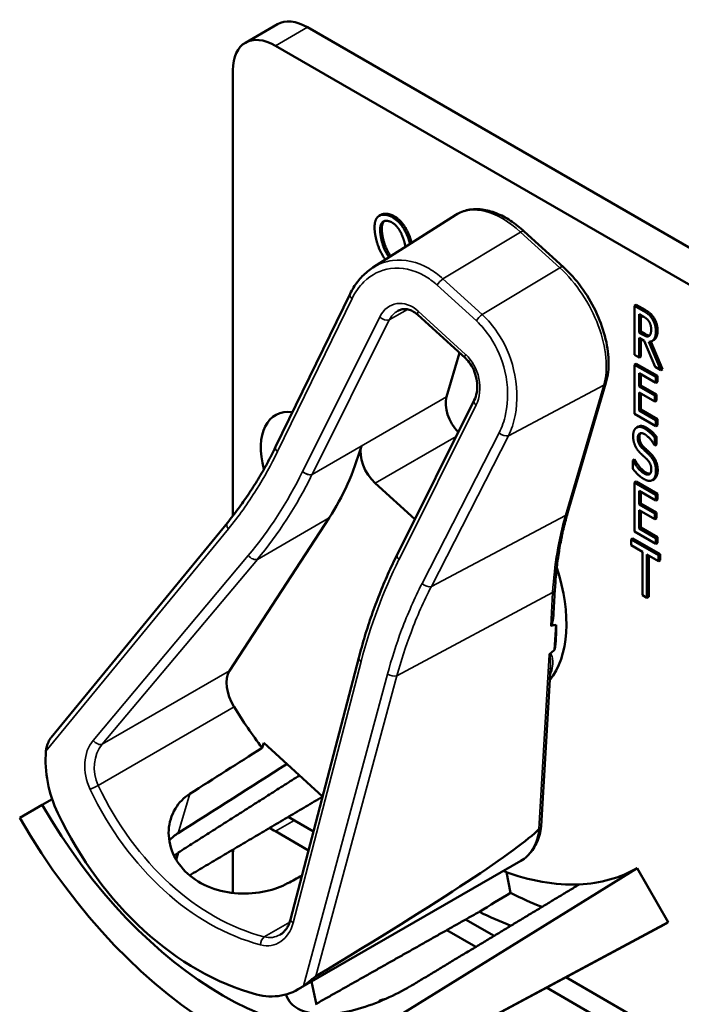
# Model space of a CAD drawing. Units: inches. Extents: x 1 to 182, y 1 to 140.
# Drawn here: x 165 to 166, y 122 to 124 of the extents above; entities that cross this region are included whole.
import ezdxf

# ---------------------------------------------------------------- set-up
doc = ezdxf.new("R2010")
doc.units = ezdxf.units.IN
doc.header["$LTSCALE"] = 8.333333
doc.header["$MEASUREMENT"] = 0
doc.layers.add('Visible (ANSI)', color=7, linetype='Continuous', lineweight=50)
doc.layers.add('Visible Narrow (ANSI)', color=7, linetype='Continuous', lineweight=35)

msp = doc.modelspace()

# ---------------------------------------------------------------- linework, layer by layer
at = {"layer": 'Visible (ANSI)'}
for p, q in [((165.2481, 124.0616), (165.3146, 124.1)), ((166.2475, 123.5913), (165.3771, 124.0938)), ((165.3106, 124.0554), (167.7572, 122.6429)), ((165.2222, 123.0782), (165.2222, 124.0044)), ((165.5131, 123.5942), (165.6857, 123.7039)), ((165.5299, 123.704), (165.5263, 123.7019)), ((165.5755, 123.6849), (165.572, 123.6829)), ((165.9091, 123.5951), (165.8276, 123.6695)), ((165.3109, 123.2214), (165.4658, 123.5395)), ((166.0604, 123.5168), (166.0569, 123.5148)), ((166.0569, 123.4127), (166.0569, 123.5148)), ((166.0569, 123.5148), (166.0751, 123.5043)), ((166.0604, 123.5168), (166.0787, 123.5063)), ((165.7053, 123.4059), (165.6068, 123.4958)), ((166.0663, 123.4593), (166.0663, 123.4976)), ((166.0663, 123.4976), (166.0756, 123.4922)), ((166.0698, 123.4956), (166.0698, 123.4613)), ((166.0698, 123.4613), (166.0663, 123.4593)), ((166.0746, 123.4545), (166.0663, 123.4593)), ((166.077, 123.4417), (166.0663, 123.4479)), ((166.0663, 123.4479), (166.0663, 123.4073)), ((166.0698, 123.4613), (166.0781, 123.4565)), ((166.0698, 123.4459), (166.0698, 123.4094)), ((166.0994, 123.3882), (166.077, 123.4417)), ((166.0865, 123.4401), (166.1116, 123.3811)), ((166.0907, 123.4405), (166.1151, 123.3832)), ((166.097, 123.4437), (166.0934, 123.4416)), ((165.6929, 123.4172), (165.6659, 123.3254)), ((166.0663, 123.4073), (166.0569, 123.4127)), ((166.0698, 123.4094), (166.0663, 123.4073)), ((166.0604, 123.3944), (166.0569, 123.3923)), ((166.0569, 123.3923), (166.1011, 123.3668)), ((166.0569, 123.2903), (166.0569, 123.3923)), ((166.0604, 123.3944), (166.1046, 123.3689)), ((166.1116, 123.3811), (166.0994, 123.3882)), ((166.1011, 123.3547), (166.0663, 123.3748)), ((166.0663, 123.3748), (166.0663, 123.3469)), ((166.0698, 123.3728), (166.0698, 123.3489)), ((166.1046, 123.3689), (166.1011, 123.3668)), ((166.1011, 123.3668), (166.1011, 123.3547)), ((166.1046, 123.3689), (166.1046, 123.3568)), ((166.1151, 123.3832), (166.1116, 123.3811)), ((165.9178, 123.0839), (165.9975, 123.3547)), ((166.0698, 123.3489), (166.0663, 123.3469)), ((166.0663, 123.3469), (166.0987, 123.3281)), ((166.0698, 123.3489), (166.1022, 123.3302)), ((166.1046, 123.3568), (166.1011, 123.3547)), ((166.0987, 123.3161), (166.0663, 123.3348)), ((166.0663, 123.3348), (166.0663, 123.2969)), ((166.0698, 123.3328), (166.0698, 123.299)), ((166.1022, 123.3302), (166.0987, 123.3281)), ((166.0987, 123.3281), (166.0987, 123.3161)), ((166.1022, 123.3302), (166.1022, 123.3181)), ((165.5635, 122.9974), (165.7237, 123.3186)), ((166.1022, 123.3181), (166.0987, 123.3161)), ((166.1011, 123.2648), (166.0569, 123.2903)), ((166.0698, 123.299), (166.0663, 123.2969)), ((166.0663, 123.2969), (166.1011, 123.2768)), ((166.0698, 123.299), (166.1046, 123.2789)), ((166.0648, 123.2636), (166.0613, 123.2616)), ((166.1046, 123.2789), (166.1011, 123.2768)), ((166.1011, 123.2768), (166.1011, 123.2648)), ((166.1046, 123.2668), (166.1011, 123.2648)), ((166.1046, 123.2789), (166.1046, 123.2668)), ((166.1022, 123.2429), (166.0987, 123.2409)), ((166.1022, 123.2429), (166.1022, 123.2267)), ((166.0987, 123.2247), (166.098, 123.2251)), ((166.0987, 123.2409), (166.0987, 123.2247)), ((166.1022, 123.2267), (166.0987, 123.2247)), ((166.0569, 123.195), (166.0534, 123.193)), ((166.0534, 123.1759), (166.0534, 123.193)), ((166.0534, 123.193), (166.054, 123.1926)), ((166.0575, 123.1946), (166.054, 123.1926)), ((166.0569, 123.195), (166.0575, 123.1946)), ((165.5181, 123.1459), (165.6002, 123.071)), ((166.0604, 123.1494), (166.0569, 123.1474)), ((166.0569, 123.1474), (166.1011, 123.1219)), ((166.0569, 123.0453), (166.0569, 123.1474)), ((166.0604, 123.1494), (166.1046, 123.1239)), ((166.0975, 123.1545), (166.0939, 123.1525)), ((166.0986, 123.1552), (166.0951, 123.1532)), ((166.1011, 123.1098), (166.0663, 123.1299)), ((166.0663, 123.1299), (166.0663, 123.1019)), ((166.0698, 123.1278), (166.0698, 123.104)), ((166.1046, 123.1239), (166.1011, 123.1219)), ((166.1011, 123.1219), (166.1011, 123.1098)), ((166.1046, 123.1239), (166.1046, 123.1118)), ((166.0698, 123.104), (166.0663, 123.1019)), ((166.0663, 123.1019), (166.0987, 123.0832)), ((166.0698, 123.104), (166.1022, 123.0852)), ((166.1046, 123.1118), (166.1011, 123.1098)), ((166.0987, 123.0711), (166.0663, 123.0899)), ((166.0663, 123.0899), (166.0663, 123.052)), ((166.0698, 123.0878), (166.0698, 123.054)), ((166.1022, 123.0852), (166.0987, 123.0832)), ((166.0987, 123.0832), (166.0987, 123.0711)), ((166.1022, 123.0852), (166.1022, 123.0732)), ((164.8443, 122.6175), (165.2107, 123.0639)), ((165.215, 122.7559), (165.4224, 123.074)), ((166.1022, 123.0732), (166.0987, 123.0711)), ((166.1011, 123.0198), (166.0569, 123.0453)), ((166.0698, 123.054), (166.0663, 123.052)), ((166.0663, 123.052), (166.1011, 123.0319)), ((166.0698, 123.054), (166.1046, 123.0339)), ((166.0532, 123.0311), (166.0496, 123.0291)), ((166.0496, 123.017), (166.0496, 123.0291)), ((166.0496, 123.0291), (166.1064, 122.9963)), ((166.0733, 123.0033), (166.0496, 123.017)), ((166.0532, 123.0311), (166.11, 122.9983)), ((166.1046, 123.0339), (166.1011, 123.0319)), ((166.1011, 123.0319), (166.1011, 123.0198)), ((166.1046, 123.0218), (166.1011, 123.0198)), ((166.1046, 123.0339), (166.1046, 123.0218)), ((165.5634, 122.9973), (165.5635, 122.9974)), ((166.0733, 122.9133), (166.0733, 123.0033)), ((166.1064, 122.9842), (166.0827, 122.9979)), ((166.0827, 122.9979), (166.0827, 122.9079)), ((166.0863, 122.9959), (166.0863, 122.91)), ((166.11, 122.9983), (166.1064, 122.9963)), ((166.1064, 122.9963), (166.1064, 122.9842)), ((166.11, 122.9983), (166.11, 122.9863)), ((166.11, 122.9863), (166.1064, 122.9842)), ((165.8885, 122.875), (165.8914, 122.9251)), ((166.0827, 122.9079), (166.0733, 122.9133)), ((166.0863, 122.91), (166.0827, 122.9079)), ((165.8908, 122.7996), (165.8938, 122.8517)), ((165.3421, 122.2393), (165.4837, 122.7827)), ((165.863, 122.4333), (165.882, 122.7616)), ((165.283, 122.5959), (165.2862, 122.6066)), ((165.2862, 122.6066), (165.4087, 122.4948)), ((164.8464, 122.4892), (164.8258, 122.4773)), ((164.7792, 122.4504), (164.8258, 122.4773)), ((165.3896, 122.4217), (165.337, 122.4521)), ((165.3106, 122.4224), (165.3795, 122.3827)), ((165.1087, 122.3779), (165.1046, 122.3629)), ((165.2222, 122.2943), (165.2222, 122.3714)), ((165.358, 122.0939), (165.8206, 122.3609)), ((166.062, 122.3458), (165.5762, 122.0441)), ((166.062, 122.3458), (166.127, 122.2332)), ((165.7909, 122.3374), (165.7992, 122.2943)), ((165.765, 122.205), (165.7059, 122.2391)), ((165.615, 121.9589), (166.1189, 122.2287)), ((166.127, 122.2332), (165.6228, 121.9633)), ((165.6666, 122.2169), (165.7269, 122.1821)), ((166.6011, 121.7223), (165.914, 122.119)), ((165.3858, 122.11), (165.3957, 122.0617)), ((165.8736, 122.0974), (166.5776, 121.6909)), ((165.5299, 122.071), (165.5263, 122.0689))]:
    msp.add_line(p, q, dxfattribs=at)
for centre, major_axis, ratio, start_param, end_param in [((165.3771, 123.9917), (-0.0625, 0.1083), 0.57735, 5.497787, 6.283185), ((165.3106, 123.9534), (-0.0625, 0.1083), 0.57735, 5.497787, 7.068583), ((165.7067, 123.2882), (-0.03, 0.052), 0.57735, 0.502856, 1.966599), ((165.3849, 123.1593), (-0.074, 0.1282), 0.57735, 5.875993, 7.416729), ((164.7292, 123.9122), (0.5588, -0.9678), 0.57735, 0.284794, 0.507527), ((165.5299, 123.1861), (0.03, -0.052), 0.57735, 3.64912, 5.215245), ((165.696, 122.9797), (0.155, -0.2685), 0.57735, 0.215301, 1.215169), ((159.4334, 119.364), (6.4952, 3.4852), 0.028318, 0.0895, 0.104803), ((165.6748, 122.9674), (-0.155, 0.2685), 0.57735, 3.755643, 3.96938), ((159.4334, 119.364), (6.4952, 3.4852), 0.028318, 6.145629, 6.158949), ((165.2584, 122.7034), (-0.035, 0.0606), 0.57735, 0.284794, 1.611743), ((165.498, 122.8654), (-0.285, 0.4936), 0.57735, 1.611743, 1.793546), ((164.9817, 122.5414), (-0.052, 0.1854), 0.751704, 1.108246, 1.805746), ((162.3072, 121.0232), (-11.1545, -7.0238), 0.01999, 1.814264, 1.828243), ((162.3072, 121.0232), (-13.4637, -8.4778), 0.01999, 1.767788, 1.785), ((165.201, 122.6939), (0.3752, -0.6498), 0.57735, 4.712389, 6.283185), ((165.201, 122.6939), (0.4218, -0.7306), 0.57735, 4.712389, 6.283185), ((165.3053, 122.7541), (0.1882, -0.6715), 0.751704, 4.947339, 5.862867), ((165.3106, 122.3204), (0.0625, -0.1083), 0.57735, 2.356194, 2.502978), ((161.8889, 120.3104), (3.9809, 2.1361), 0.028318, 5.774304, 6.190259), ((165.3106, 122.3204), (-0.0625, 0.1083), 0.57735, 0.650934, 0.785398), ((165.3495, 122.7797), (0.3724, -0.645), 0.57735, 5.022492, 5.022843), ((165.696, 122.9797), (0.366, -0.6339), 0.57735, 5.992431, 6.283185), ((162.3072, 121.0232), (11.9287, 6.317), 0.021123, 4.957912, 4.960493), ((165.696, 122.9797), (0.366, -0.6339), 0.57735, 5.668792, 5.992431), ((160.7764, 120.1394), (-26.2661, -15.6825), 0.024069, 1.746304, 1.748822), ((165.7625, 123.0181), (0.431, -0.7465), 0.57735, 5.55818, 5.666199), ((165.696, 122.9797), (-0.431, 0.7465), 0.57735, 2.419105, 2.52761), ((165.696, 122.9797), (0.431, -0.7465), 0.57735, 6.264668, 6.283185), ((165.2806, 122.2686), (-0.052, 0.1854), 0.751704, 2.721274, 3.418774), ((165.3495, 122.7797), (0.3724, -0.645), 0.57735, 5.970592, 5.973274)]:
    msp.add_ellipse(centre, major_axis=major_axis, ratio=ratio, start_param=start_param, end_param=end_param, dxfattribs=at)
for points, degree, knots in [([(165.8276, 123.6695), (165.8184, 123.6779), (165.8089, 123.6853), (165.7895, 123.698), (165.7796, 123.7032), (165.7597, 123.711), (165.7498, 123.7137), (165.7302, 123.7162), (165.7206, 123.716), (165.7022, 123.7123), (165.6935, 123.7089), (165.6857, 123.7039)], 3, [1.570796, 1.570796, 1.570796, 1.570796, 1.789323, 1.789323, 2.00785, 2.00785, 2.226378, 2.226378, 2.444905, 2.444905, 2.663432, 2.663432, 2.663432, 2.663432]), ([(165.5299, 123.704), (165.5309, 123.7046), (165.5378, 123.7072), (165.546, 123.7054)], 2, [0.799889, 0.799889, 0.799889, 1, 2, 2, 2]), ([(165.572, 123.6829), (165.5782, 123.6747), (165.5874, 123.6543), (165.5903, 123.6432)], 2, [0, 0, 0, 1, 1.842512, 1.842512, 1.842512]), ([(165.5755, 123.6849), (165.5818, 123.6767), (165.5909, 123.6564), (165.5937, 123.6454)], 2, [0, 0, 0, 1, 1.835735, 1.835735, 1.835735]), ([(165.5471, 123.6158), (165.546, 123.6171), (165.5357, 123.6313), (165.5308, 123.6526)], 2, [-1.112975, -1.112975, -1.112975, -1, 0, 0, 0]), ([(165.5343, 123.6546), (165.5392, 123.6334), (165.5495, 123.6192), (165.5505, 123.618)], 2, [0, 0, 0, 1, 1.107139, 1.107139, 1.107139]), ([(165.4658, 123.5395), (165.468, 123.5441), (165.4705, 123.5486), (165.4757, 123.5571), (165.4785, 123.5611), (165.4845, 123.5689), (165.4877, 123.5726), (165.4944, 123.5796), (165.4979, 123.5828), (165.5053, 123.5889), (165.5091, 123.5916), (165.5131, 123.5942)], 3, [-1.5803128, -1.5803128, -1.5803128, -1.5803128, -1.4844708, -1.4844708, -1.3886289, -1.3886289, -1.2927869, -1.2927869, -1.196945, -1.196945, -1.101103, -1.101103, -1.101103, -1.101103]), ([(165.9975, 123.3547), (166.0016, 123.3688), (166.0033, 123.3843), (166.0025, 123.4173), (165.9998, 123.4346), (165.9905, 123.4698), (165.9839, 123.4875), (165.9672, 123.5219), (165.9572, 123.5385), (165.9348, 123.5691), (165.9223, 123.5831), (165.9091, 123.5951)], 3, [0, 0, 0, 0, 0.314159, 0.314159, 0.628319, 0.628319, 0.942478, 0.942478, 1.256637, 1.256637, 1.570796, 1.570796, 1.570796, 1.570796]), ([(165.6068, 123.4958), (165.6039, 123.4984), (165.6009, 123.5007), (165.5948, 123.5042), (165.5918, 123.5056), (165.5858, 123.5074), (165.5829, 123.5079), (165.5773, 123.5081), (165.5747, 123.5079), (165.5695, 123.5066), (165.567, 123.5056), (165.5647, 123.5042)], 3, [0, 0, 0, 0, 0.213588, 0.213588, 0.427176, 0.427176, 0.640764, 0.640764, 0.854352, 0.854352, 1.06794, 1.06794, 1.06794, 1.06794]), ([(166.0781, 123.4565), (166.0822, 123.4542), (166.0869, 123.4529), (166.0882, 123.4532)], 2, [0, 0, 0, 1, 1.472348, 1.472348, 1.472348]), ([(166.1047, 123.4636), (166.1047, 123.4524), (166.0991, 123.4449), (166.097, 123.4437)], 2, [0, 0, 0, 1, 1.417143, 1.417143, 1.417143]), ([(165.7237, 123.3186), (165.726, 123.3233), (165.7278, 123.3288), (165.7299, 123.3407), (165.7302, 123.3471), (165.7291, 123.36), (165.7279, 123.3664), (165.724, 123.3786), (165.7214, 123.3844), (165.7153, 123.3948), (165.7118, 123.3994), (165.7071, 123.4042), (165.7062, 123.4051), (165.7053, 123.4059)], 3, [-1.570796, -1.570796, -1.570796, -1.570796, -1.256637, -1.256637, -0.947775, -0.947775, -0.646661, -0.646661, -0.353266, -0.353266, -0.066579, -0.066579, 0, 0, 0, 0]), ([(165.2107, 123.0639), (165.2184, 123.0732), (165.2258, 123.0828), (165.2404, 123.1024), (165.2475, 123.1125), (165.2613, 123.1331), (165.268, 123.1436), (165.281, 123.1651), (165.2873, 123.1761), (165.2994, 123.1984), (165.3053, 123.2098), (165.3109, 123.2214)], 3, [1.3620344, 1.3620344, 1.3620344, 1.3620344, 1.4056901, 1.4056901, 1.4493458, 1.4493458, 1.4930014, 1.4930014, 1.5366571, 1.5366571, 1.5803128, 1.5803128, 1.5803128, 1.5803128]), ([(165.8914, 122.9251), (165.8921, 122.9366), (165.893, 122.9479), (165.8952, 122.9701), (165.8965, 122.9811), (165.8996, 123.0026), (165.9014, 123.0132), (165.9053, 123.0341), (165.9075, 123.0443), (165.9124, 123.0644), (165.915, 123.0743), (165.9178, 123.0839)], 3, [2.92353, 2.92353, 2.92353, 2.92353, 2.9671426, 2.9671426, 3.0107551, 3.0107551, 3.0543676, 3.0543676, 3.0979801, 3.0979801, 3.1415927, 3.1415927, 3.1415927, 3.1415927]), ([(165.4837, 122.7827), (165.4876, 122.7979), (165.4919, 122.8129), (165.5009, 122.8427), (165.5057, 122.8574), (165.5158, 122.8865), (165.5211, 122.9008), (165.5323, 122.9291), (165.5382, 122.943), (165.5504, 122.9705), (165.5568, 122.984), (165.5634, 122.9973)], 3, [1.3527337, 1.3527337, 1.3527337, 1.3527337, 1.3963453, 1.3963453, 1.4399569, 1.4399569, 1.4835684, 1.4835684, 1.52718, 1.52718, 1.5707916, 1.5707916, 1.5707916, 1.5707916]), ([(165.8885, 122.875), (165.8883, 122.8716), (165.888, 122.8683), (165.8871, 122.8612), (165.8864, 122.8564), (165.8847, 122.8518), (165.8844, 122.8513), (165.8839, 122.8505), (165.8838, 122.8502), (165.8834, 122.8498), (165.8832, 122.8496), (165.883, 122.8495), (165.8829, 122.8494), (165.8828, 122.8494), (165.8826, 122.8494)], 3, [0.48322521, 0.48322521, 0.48322521, 0.48322521, 0.50905753, 0.50905753, 0.54187781, 0.54187781, 0.54642847, 0.54642847, 0.5487038, 0.5487038, 0.55097913, 0.55097913, 0.55097913, 0.55236234, 0.55236234, 0.55236234, 0.55236234]), ([(165.8808, 122.7911), (165.8808, 122.7911), (165.8807, 122.7911), (165.8804, 122.7908), (165.8801, 122.7905), (165.8795, 122.7897), (165.8793, 122.7894), (165.8792, 122.789), (165.8792, 122.789), (165.8791, 122.789)], 3, [0, 0, 0, 0, 0.000161867, 0.000161867, 0.003589318, 0.003589318, 0.007390752, 0.007390752, 0.007448753, 0.007448753, 0.007448753, 0.007448753]), ([(164.8443, 122.6175), (164.8441, 122.6172), (164.8439, 122.6169), (164.8418, 122.6142), (164.84, 122.6108), (164.8362, 122.6022), (164.8343, 122.5952), (164.8338, 122.5892)], 3, [0.1735104, 0.1735104, 0.1735104, 0.1735104, 0.1759696, 0.1759696, 0.20043322, 0.20043322, 0.24827021, 0.24827021, 0.24827021, 0.24827021]), ([(165.336, 122.3142), (165.3233, 122.3073), (165.3077, 122.3016), (165.2721, 122.2938), (165.2518, 122.2923), (165.2141, 122.2945), (165.194, 122.2984), (165.1573, 122.3126), (165.1408, 122.3228), (165.115, 122.3462), (165.1043, 122.361), (165.0908, 122.3926), (165.088, 122.4095), (165.0898, 122.4402), (165.0944, 122.456), (165.1101, 122.4819), (165.1205, 122.4924), (165.1324, 122.5)], 3, [0.013225, 0.013225, 0.013225, 0.013225, 0.144265, 0.144265, 0.28853, 0.28853, 0.43277, 0.43277, 0.577011, 0.577011, 0.721251, 0.721251, 0.865491, 0.865491, 1.009756, 1.009756, 1.140796, 1.140796, 1.140796, 1.140796]), ([(165.8206, 122.3609), (165.8253, 122.3637), (165.8297, 122.3669), (165.8378, 122.3744), (165.8415, 122.3786), (165.848, 122.3877), (165.8508, 122.3927), (165.8557, 122.4032), (165.8577, 122.4088), (165.8609, 122.4205), (165.8621, 122.4265), (165.863, 122.4328)], 3, [5.7803291, 5.7803291, 5.7803291, 5.7803291, 5.9093863, 5.9093863, 6.0384435, 6.0384435, 6.1675007, 6.1675007, 6.2965579, 6.2965579, 6.4256151, 6.4256151, 6.4256151, 6.4256151]), ([(165.863, 122.4333), (165.8629, 122.4321), (165.8625, 122.431), (165.8611, 122.4289), (165.86, 122.4279), (165.8586, 122.4271)], 3, [0.03098757, 0.03098757, 0.03098757, 0.03098757, 0.04482402, 0.04482402, 0.05969826, 0.05969826, 0.05969826, 0.05969826]), ([(165.3202, 122.2074), (165.3222, 122.2085), (165.324, 122.2098), (165.3276, 122.2129), (165.3293, 122.2146), (165.3326, 122.2185), (165.3341, 122.2207), (165.3369, 122.2254), (165.3381, 122.2279), (165.3404, 122.2334), (165.3413, 122.2363), (165.3421, 122.2393)], 3, [1.0679401, 1.0679401, 1.0679401, 1.0679401, 1.2121239, 1.2121239, 1.3563076, 1.3563076, 1.5004914, 1.5004914, 1.6446752, 1.6446752, 1.7888589, 1.7888589, 1.7888589, 1.7888589]), ([(165.3688, 122.1009), (165.3733, 122.1043), (165.3793, 122.1091), (165.3868, 122.1151), (165.3891, 122.1169), (165.3923, 122.1193), (165.3937, 122.1202), (165.3948, 122.1209)], 3, [0.07641991, 0.07641991, 0.07641991, 0.07641991, 0.13196431, 0.13196431, 0.15117408, 0.15117408, 0.16245787, 0.16245787, 0.16245787, 0.16245787]), ([(165.5893, 122.0997), (165.5757, 122.0913), (165.5586, 122.0823), (165.5216, 122.0659), (165.5014, 122.0585), (165.4638, 122.0478), (165.4437, 122.0439), (165.4067, 122.0412), (165.3897, 122.0426), (165.3628, 122.0498), (165.3511, 122.0561), (165.3381, 122.0701), (165.3346, 122.0765), (165.3329, 122.0832)], 3, [1.1944952, 1.1944952, 1.1944952, 1.1944952, 1.3428639, 1.3428639, 1.4934045, 1.4934045, 1.6438319, 1.6438319, 1.7942593, 1.7942593, 1.9446867, 1.9446867, 2.0445244, 2.0445244, 2.0445244, 2.0445244]), ([(165.5241, 122.0673), (165.5261, 122.069), (165.5307, 122.0708), (165.5332, 122.0711)], 2, [0.5713294, 0.5713294, 0.5713294, 1, 1.3730936, 1.3730936, 1.3730936]), ([(165.5299, 122.071), (165.5309, 122.0716), (165.5348, 122.0731), (165.5381, 122.0732)], 2, [0.7998892, 0.7998892, 0.7998892, 1, 1.4800665, 1.4800665, 1.4800665])]:
    msp.add_open_spline(points, degree=degree, knots=knots, dxfattribs=at)
for points, degree in [([(165.5195, 123.6551), (165.5164, 123.6687), (165.5167, 123.6882), (165.5197, 123.6946)], 2), ([(165.5197, 123.6946), (165.5228, 123.7007), (165.5343, 123.7052), (165.5424, 123.7034)], 2), ([(165.5299, 123.6838), (165.5319, 123.6888), (165.5395, 123.6922), (165.5454, 123.6909)], 2), ([(165.5424, 123.7034), (165.5507, 123.7015), (165.5658, 123.6908), (165.572, 123.6829)], 2), ([(165.546, 123.7054), (165.5543, 123.7036), (165.5693, 123.6929), (165.5755, 123.6849)], 2), ([(165.5308, 123.6526), (165.5284, 123.6631), (165.528, 123.679), (165.5299, 123.6838)], 2), ([(165.5335, 123.6858), (165.5315, 123.681), (165.5319, 123.6652), (165.5343, 123.6546)], 2), ([(165.5368, 123.6909), (165.5348, 123.6891), (165.5335, 123.6858)], 2), ([(165.5454, 123.6909), (165.551, 123.6897), (165.5614, 123.682), (165.5659, 123.6757)], 2), ([(165.5659, 123.6757), (165.5703, 123.6696), (165.5776, 123.6522), (165.58, 123.6416)], 2), ([(165.5387, 123.6114), (165.5324, 123.6196), (165.5226, 123.6418), (165.5195, 123.6551)], 2), ([(165.58, 123.6416), (165.5805, 123.6394), (165.5809, 123.6373)], 2), ([(165.5392, 123.6108), (165.539, 123.6111), (165.5387, 123.6114)], 2), ([(166.0751, 123.5043), (166.0812, 123.5007), (166.0894, 123.4941), (166.0931, 123.4885)], 2), ([(166.0756, 123.4922), (166.0796, 123.49), (166.0849, 123.4853), (166.0869, 123.4823)], 2), ([(166.0787, 123.5063), (166.0848, 123.5028), (166.0929, 123.4962), (166.0967, 123.4905)], 2), ([(166.0931, 123.4885), (166.0968, 123.4829), (166.1011, 123.4696), (166.1011, 123.4615)], 2), ([(166.0967, 123.4905), (166.1004, 123.4849), (166.1047, 123.4716), (166.1047, 123.4636)], 2), ([(166.0869, 123.4823), (166.0892, 123.4787), (166.0914, 123.4706), (166.0914, 123.4661)], 2), ([(166.0874, 123.4524), (166.0851, 123.4505), (166.0786, 123.4521), (166.0746, 123.4545)], 2), ([(166.1011, 123.4615), (166.1011, 123.4504), (166.0933, 123.4398), (166.0865, 123.4401)], 2), ([(166.0914, 123.4661), (166.0914, 123.4608), (166.0895, 123.454), (166.0874, 123.4524)], 2), ([(166.0539, 123.2442), (166.0539, 123.2566), (166.0673, 123.2657), (166.0776, 123.2597)], 2), ([(166.0648, 123.2636), (166.0713, 123.2674), (166.0812, 123.2617)], 2), ([(166.0812, 123.2617), (166.0871, 123.2583), (166.0977, 123.2488), (166.1022, 123.2429)], 2), ([(166.0585, 123.2231), (166.0563, 123.2278), (166.0539, 123.2383), (166.0539, 123.2442)], 2), ([(166.0783, 123.2476), (166.0717, 123.2514), (166.0636, 123.2472), (166.0636, 123.24)], 2), ([(166.0693, 123.2499), (166.0671, 123.2473), (166.0671, 123.242)], 2), ([(166.0671, 123.242), (166.0671, 123.2356), (166.0719, 123.2251), (166.0765, 123.2208)], 2), ([(166.0776, 123.2597), (166.0836, 123.2563), (166.0942, 123.2467), (166.0987, 123.2409)], 2), ([(166.098, 123.2251), (166.0946, 123.2315), (166.0841, 123.2442), (166.0783, 123.2476)], 2), ([(166.0701, 123.2074), (166.0665, 123.2109), (166.0607, 123.2185), (166.0585, 123.2231)], 2), ([(166.0636, 123.24), (166.0636, 123.2335), (166.0684, 123.2231), (166.0729, 123.2187)], 2), ([(166.0765, 123.2208), (166.0794, 123.2179), (166.0881, 123.2099), (166.0909, 123.2071)], 2), ([(166.0829, 123.1953), (166.0797, 123.1986), (166.0742, 123.2035), (166.0701, 123.2074)], 2), ([(166.0729, 123.2187), (166.0759, 123.2159), (166.0845, 123.2079), (166.0874, 123.205)], 2), ([(166.0874, 123.205), (166.0947, 123.1976), (166.1014, 123.1807), (166.1014, 123.1712)], 2), ([(166.0909, 123.2071), (166.0982, 123.1996), (166.105, 123.1827), (166.105, 123.1732)], 2), ([(166.054, 123.1926), (166.0587, 123.1836), (166.0705, 123.1699), (166.0759, 123.1667)], 2), ([(166.0575, 123.1946), (166.0622, 123.1857), (166.074, 123.1719), (166.0795, 123.1688)], 2), ([(166.0917, 123.1747), (166.0917, 123.1808), (166.0875, 123.1908), (166.0829, 123.1953)], 2), ([(166.0766, 123.1546), (166.0689, 123.159), (166.0581, 123.1699), (166.0534, 123.1759)], 2), ([(166.0759, 123.1667), (166.0837, 123.1622), (166.0917, 123.167), (166.0917, 123.1747)], 2), ([(166.0795, 123.1688), (166.0855, 123.1653), (166.0893, 123.1659)], 2), ([(166.1014, 123.1712), (166.1014, 123.1651), (166.0981, 123.1555), (166.0951, 123.1532)], 2), ([(166.105, 123.1732), (166.105, 123.1672), (166.1016, 123.1576), (166.0986, 123.1552)], 2), ([(166.0951, 123.1532), (166.0916, 123.1507), (166.083, 123.1509), (166.0766, 123.1546)], 2), ([(166.0986, 123.1552), (166.098, 123.1548), (166.0975, 123.1545)], 2), ([(165.5634, 122.9973), (165.5634, 122.9973), (165.5634, 122.9973), (165.5634, 122.9973)], 3), ([(165.8582, 122.4268), (165.8583, 122.4269), (165.8585, 122.4271), (165.8586, 122.4271)], 3), ([(165.1085, 122.4185), (165.1017, 122.4142), (165.0955, 122.4091), (165.09, 122.4032)], 3), ([(165.0998, 122.3719), (165.1026, 122.374), (165.1056, 122.376), (165.1087, 122.3779)], 3)]:
    msp.add_open_spline(points, degree=degree, dxfattribs=at)
for points, weights in [([(165.1085, 122.3781), (165.2356, 122.4589), (165.3607, 122.5386)], [16.2322058474, 16.2436622592, 16.2549527602]), ([(165.4086, 122.4944), (165.2696, 122.4122), (165.1321, 122.3308)], [20.8433909113, 20.8646484183, 20.8857234214]), ([(165.9417, 122.3118), (165.7681, 122.2069), (165.5906, 122.0998)], [16.3934575832, 16.3779373327, 16.3621099121]), ([(165.7343, 122.2551), (165.5637, 122.1588), (165.3953, 122.0637)], [20.5294500347, 20.5544634489, 20.5792128864])]:
    msp.add_rational_spline(points, weights, degree=2, dxfattribs=at)
at = {"layer": 'Visible Narrow (ANSI)'}
for p, q in [((165.3106, 124.0554), (165.3771, 124.0938)), ((165.546, 123.7054), (165.5424, 123.7034)), ((165.5335, 123.6858), (165.5299, 123.6838)), ((165.5343, 123.6546), (165.5308, 123.6526)), ((165.6588, 123.5707), (165.8201, 123.6682)), ((165.8201, 123.6682), (165.9016, 123.5939)), ((165.9016, 123.5939), (165.7403, 123.4964)), ((165.7403, 123.4964), (165.6588, 123.5707)), ((165.6468, 123.5577), (165.7283, 123.4833)), ((165.3149, 123.2116), (165.4698, 123.5297)), ((165.547, 123.4854), (165.5851, 123.5074)), ((165.5273, 123.4915), (165.3671, 123.1702)), ((165.7059, 123.4137), (165.6075, 123.5036)), ((166.0787, 123.5063), (166.0751, 123.5043)), ((166.0967, 123.4905), (166.0931, 123.4885)), ((165.3867, 123.1642), (165.547, 123.4854)), ((166.0781, 123.4565), (166.0746, 123.4545)), ((166.1047, 123.4636), (166.1011, 123.4615)), ((165.7947, 123.2446), (165.9929, 123.3495)), ((165.9929, 123.3495), (165.9132, 123.0787)), ((165.6659, 123.3254), (165.3867, 123.1642)), ((165.5674, 122.9874), (165.7276, 123.3086)), ((166.0812, 123.2617), (166.0776, 123.2597)), ((165.5181, 123.1459), (165.6859, 123.2428)), ((165.7754, 123.2508), (165.6153, 122.9375)), ((165.6346, 122.9312), (165.7947, 123.2446)), ((166.0671, 123.242), (166.0636, 123.24)), ((165.3866, 123.164), (165.4891, 123.2231)), ((166.0765, 123.2208), (166.0729, 123.2187)), ((166.0909, 123.2071), (166.0874, 123.205)), ((166.0795, 123.1688), (166.0759, 123.1667)), ((166.105, 123.1732), (166.1014, 123.1712)), ((165.6346, 122.9312), (165.9132, 123.0787)), ((165.273, 122.9877), (165.4224, 123.074)), ((164.8338, 122.5892), (165.2128, 123.0511)), ((165.2542, 122.9957), (164.9318, 122.6113)), ((164.9506, 122.6033), (165.273, 122.9877)), ((165.5631, 122.7455), (165.8867, 122.9189)), ((165.8867, 122.9189), (165.8826, 122.8494)), ((165.3472, 122.2322), (165.4887, 122.7756)), ((165.8791, 122.789), (165.8582, 122.4268)), ((165.215, 122.7559), (164.9506, 122.6033)), ((165.5435, 122.7493), (165.3688, 122.1009)), ((165.3948, 122.1209), (165.5631, 122.7455)), ((164.9423, 122.5176), (165.2249, 122.6808)), ((165.1085, 122.4185), (165.1324, 122.5)), ((165.3106, 122.4224), (165.3495, 122.4449)), ((165.3403, 122.2334), (165.2873, 122.2028))]:
    msp.add_line(p, q, dxfattribs=at)
for centre, major_axis, ratio, start_param, end_param in [((165.7827, 123.5412), (-0.0947, 0.1641), 0.57735, 5.215245, 6.307881), ((165.8175, 123.6584), (0.0101, 0.0111), 0.393494, 0, 0.926704), ((165.899, 123.584), (0.0101, 0.0111), 0.393494, 0, 0.926704), ((165.8642, 123.4669), (0.0947, -0.1641), 0.57735, 0.502856, 2.073653), ((165.6563, 123.5609), (0.0101, 0.0111), 0.393494, 0.926704, 2.196543), ((165.4793, 123.533), (-0.0135, 0.0066), 0.534817, 0, 1.07978), ((165.5782, 123.445), (-0.0205, 0.0732), 0.751704, 5.405103, 6.975899), ((165.5368, 123.4947), (0.0134, -0.0067), 0.538452, 4.226529, 5.797325), ((165.5877, 123.4482), (0.0101, -0.0606), 0.781824, 3.4263, 3.929156), ((165.6169, 123.5069), (-0.0101, -0.0111), 0.393494, 5.338135, 6.283185), ((165.7377, 123.4866), (0.0101, 0.0111), 0.393494, 0.926704, 2.196543), ((165.7154, 123.417), (-0.0101, -0.0111), 0.393494, 5.338135, 6.283185), ((165.6767, 123.3551), (-0.0205, 0.0732), 0.751704, 3.834306, 5.405103), ((165.9831, 123.359), (0.0144, -0.0042), 0.715422, 5.650041, 6.283185), ((165.7371, 123.3119), (-0.0134, 0.0067), 0.538452, 0, 1.084936), ((165.7849, 123.2541), (0.0134, -0.0068), 0.542042, 4.231748, 5.768867), ((165.3244, 123.2148), (-0.0135, 0.0066), 0.534817, 0, 1.07978), ((164.6163, 123.8492), (-0.3016, 1.076), 0.751704, 3.616244, 3.838977), ((164.6257, 123.8524), (0.3112, -1.0886), 0.749847, 0.470243, 0.692977), ((165.418, 123.1238), (0.0205, -0.0732), 0.751704, 3.834306, 3.838977), ((165.3764, 123.1732), (0.0135, -0.0066), 0.536673, 4.22399, 5.793558), ((165.3766, 123.1735), (0.0134, -0.0067), 0.538452, 4.226529, 5.797325), ((165.4275, 123.127), (-0.0101, 0.0606), 0.781824, 0.787563, 0.792234), ((166.5927, 122.4586), (0.5003, -0.8665), 0.57735, 3.644449, 3.862511), ((165.9034, 123.0882), (0.0144, -0.0042), 0.715422, 5.650041, 6.283185), ((165.2223, 123.0543), (-0.0116, 0.0095), 0.606342, 0, 1.214057), ((165.2637, 122.999), (0.0115, -0.0096), 0.608819, 4.362116, 5.989824), ((165.5769, 122.9907), (-0.0134, 0.0067), 0.538452, 0, 1.084936), ((166.3496, 122.2734), (-0.3152, 1.1243), 0.751704, 0.692729, 0.910776), ((165.5165, 123.0339), (0.0205, -0.0732), 0.751704, 0.690584, 0.692714), ((165.6247, 122.9407), (0.0134, -0.0068), 0.542042, 4.231748, 5.768867), ((165.8764, 122.926), (0.015, -0.0009), 0.613352, 5.497267, 6.283185), ((165.4982, 122.7789), (-0.0145, 0.0038), 0.444287, 0, 0.982226), ((165.5529, 122.7526), (0.0145, -0.0039), 0.44875, 4.127563, 5.607718), ((164.981, 122.5455), (0.0233, -0.083), 0.751704, 3.616244, 4.943194), ((164.9413, 122.6145), (0.0115, -0.0096), 0.608819, 4.362116, 5.989824), ((164.9905, 122.5487), (-0.013, 0.0704), 0.778099, 0.55446, 1.881409), ((164.9351, 122.5127), (0.0135, 0.0065), 0.102786, 0.961684, 2.294881), ((165.3068, 122.7572), (0.1601, -0.571), 0.751704, 4.943194, 5.867012), ((165.3163, 122.7605), (-0.1504, 0.5584), 0.755282, 1.810441, 2.734259), ((165.7256, 122.5255), (0.095, -0.1645), 0.57735, 0, 0.646001), ((165.3566, 122.2355), (-0.0145, 0.0038), 0.444287, 0, 0.982226), ((165.2837, 122.2693), (0.0233, -0.083), 0.751704, 5.867012, 7.193962), ((165.2892, 122.1896), (0.0038, 0.0145), 0.59659, 0.618129, 1.951325), ((165.2931, 122.2726), (-0.013, 0.0704), 0.778099, 2.805228, 3.411259)]:
    msp.add_ellipse(centre, major_axis=major_axis, ratio=ratio, start_param=start_param, end_param=end_param, dxfattribs=at)
for points, knots in [([(165.6588, 123.5707), (165.6497, 123.5791), (165.64, 123.5862), (165.6054, 123.6064), (165.5787, 123.6123), (165.5394, 123.6072), (165.5256, 123.6021), (165.5131, 123.5941)], [0, 0, 0, 0, 0.22408, 0.22408, 0.776311, 0.776311, 1.101103, 1.101103, 1.101103, 1.101103]), ([(165.4698, 123.5297), (165.4763, 123.5431), (165.4847, 123.5549), (165.51, 123.5798), (165.5292, 123.5895), (165.5729, 123.5955), (165.5976, 123.5902), (165.6295, 123.5718), (165.6384, 123.5653), (165.6468, 123.5577)], [-1.580313, -1.580313, -1.580313, -1.580313, -1.271081, -1.271081, -0.776311, -0.776311, -0.22408, -0.22408, 0, 0, 0, 0]), ([(165.7947, 123.2446), (165.801, 123.2574), (165.8057, 123.2716), (165.8147, 123.3167), (165.8136, 123.3503), (165.799, 123.4099), (165.7875, 123.4362), (165.763, 123.4729), (165.7521, 123.4856), (165.7403, 123.4964)], [-1.580313, -1.580313, -1.580313, -1.580313, -1.30318, -1.30318, -0.752523, -0.752523, -0.289432, -0.289432, 0, 0, 0, 0]), ([(165.7283, 123.4833), (165.7391, 123.4734), (165.749, 123.4617), (165.7713, 123.4279), (165.7817, 123.4037), (165.7944, 123.3487), (165.795, 123.3176), (165.786, 123.2758), (165.7814, 123.2627), (165.7754, 123.2508)], [0, 0, 0, 0, 0.289432, 0.289432, 0.752523, 0.752523, 1.30318, 1.30318, 1.580313, 1.580313, 1.580313, 1.580313]), ([(165.2128, 123.0511), (165.2338, 123.0766), (165.2534, 123.104), (165.2871, 123.158), (165.3016, 123.1843), (165.3149, 123.2116)], [1.3620344, 1.3620344, 1.3620344, 1.3620344, 1.4791929, 1.4791929, 1.5803128, 1.5803128, 1.5803128, 1.5803128]), ([(165.5674, 122.9873), (165.566, 122.9885), (165.5649, 122.9898), (165.5634, 122.9924), (165.563, 122.9937), (165.5629, 122.9957), (165.563, 122.9965), (165.5634, 122.9973)], [0, 0, 0, 0, 0.25, 0.25, 0.5, 0.5, 0.6906897, 0.6906897, 0.6906897, 0.6906897]), ([(165.6153, 122.9375), (165.5996, 122.9067), (165.5854, 122.8744), (165.5617, 122.8113), (165.5519, 122.7807), (165.5435, 122.7493)], [-1.5803128, -1.5803128, -1.5803128, -1.5803128, -1.4645259, -1.4645259, -1.3620344, -1.3620344, -1.3620344, -1.3620344]), ([(165.5631, 122.7455), (165.5716, 122.7765), (165.5813, 122.8067), (165.6048, 122.869), (165.6189, 122.9008), (165.6346, 122.9312)], [1.3620344, 1.3620344, 1.3620344, 1.3620344, 1.4645259, 1.4645259, 1.5803128, 1.5803128, 1.5803128, 1.5803128]), ([(165.8812, 122.7474), (165.8826, 122.7505), (165.8838, 122.7536), (165.8864, 122.7627), (165.8871, 122.7687), (165.8869, 122.7747), (165.8868, 122.7782), (165.8864, 122.7818), (165.885, 122.7867), (165.8844, 122.7883), (165.883, 122.7903), (165.8824, 122.7909), (165.8813, 122.7911), (165.8811, 122.7911), (165.8808, 122.7911)], [-0.3276102, -0.3276102, -0.3276102, -0.3276102, -0.2789784, -0.2789784, -0.1859856, -0.1859856, -0.1859856, -0.1311982, -0.1311982, -0.10435, -0.10435, -0.0906598, -0.0906598, -0.0868857, -0.0868857, -0.0868857, -0.0868857]), ([(165.8791, 122.789), (165.8796, 122.7895), (165.8801, 122.7895), (165.8808, 122.7885), (165.8811, 122.7876), (165.8817, 122.7848), (165.8819, 122.7827), (165.8823, 122.7762), (165.8823, 122.7716), (165.8822, 122.7671), (165.8822, 122.7653), (165.8821, 122.7634), (165.882, 122.7616)], [0.0800136, 0.0800136, 0.0800136, 0.0800136, 0.0906598, 0.0906598, 0.10435, 0.10435, 0.1311982, 0.1311982, 0.1859856, 0.1859856, 0.1859856, 0.2082968, 0.2082968, 0.2082968, 0.2082968])]:
    msp.add_open_spline(points, degree=3, knots=knots, dxfattribs=at)

doc.saveas('drawing.dxf')
